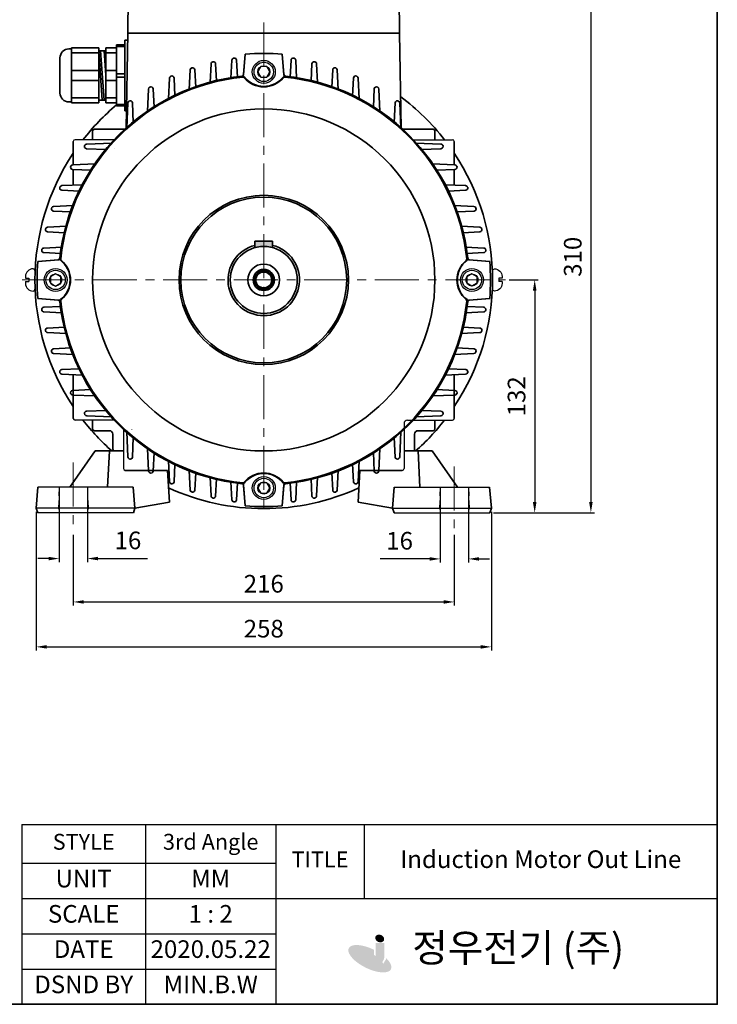
# Model space of a CAD drawing. Units: inches. Extents: x 41 to 635, y -4372 to -3952.
# Drawn here: x 437 to 635, y -4372 to -4093 of the extents above; entities that cross this region are included whole.
import ezdxf

# ---------------------------------------------------------------- set-up
doc = ezdxf.new("R2010")
doc.units = ezdxf.units.IN
doc.header["$MEASUREMENT"] = 0
doc.linetypes.add('CENTER', pattern=[2, 1.25, -0.25, 0.25, -0.25])
doc.linetypes.add('HIDDEN', pattern=[0.375, 0.25, -0.125])
doc.layers.get('0').update_dxf_attribs({"color": 4})
for name, color, linetype, lineweight in [('cadoutline', 7, 'Continuous', 35), ('CENTER', 1, 'CENTER', 9), ('flood control', 4, 'Continuous', 9), ('flood control @ 1', 4, 'Continuous', 9), ('hidden', 3, 'HIDDEN', 25), ('OBJECT', 5, 'Continuous', 9), ('outline', 7, 'Continuous', 35)]:
    doc.layers.add(name, color=color, linetype=linetype, lineweight=lineweight)
doc.layers.add('둥근머리볼트', color=3, linetype='Continuous')
doc.layers.add('렌치볼트', color=3, linetype='Continuous')
doc.styles.add('정우5', font='txt', dxfattribs={"height": 5})
doc.styles.add('한컴바탕3.15', font='txt', dxfattribs={"height": 5})
doc.dimstyles.new('정우 5규격', dxfattribs={"dimtxt": 5, "dimasz": 3, "dimexe": 1, "dimexo": 1, "dimgap": 2, "dimtad": 1, "dimdec": 4, "dimdsep": 46, "dimtxsty": '정우5', "dimcen": 1, "dimclrd": 256, "dimclre": 256, "dimclrt": 256, "dimadec": 0, "dimazin": 2, "dimtfac": 1, "dimtdec": 4, "dimtofl": 0, "dimtmove": 0, "dimatfit": 0, "dimfxl": 0, "dimtzin": 0, "dimarcsym": 0})

# ---------------------------------------------------------------- blocks, each defined once
blk = doc.blocks.new('*D7')
at = {"layer": 'Defpoints', "color": 0, "ltscale": 10, "transparency": 16777216}
for p in [(452.32, -4237.66), (560.32, -4237.66), (560.32, -4257.71)]:
    blk.add_point(p, dxfattribs=at)
at = {"layer": 'flood control', "lineweight": -2, "ltscale": 10, "transparency": 16777216}
for p, q in [((452.32, -4238.66), (452.32, -4258.71)), ((560.32, -4238.66), (560.32, -4258.71)), ((455.32, -4257.71), (557.32, -4257.71))]:
    blk.add_line(p, q, dxfattribs=at)
at = {"layer": 'flood control', "ltscale": 10, "transparency": 16777216}
for points in [[(455.32, -4257.21), (455.32, -4258.21), (452.32, -4257.71)], [(557.32, -4257.21), (557.32, -4258.21), (560.32, -4257.71)]]:
    blk.add_solid(points, dxfattribs=at)
at = {"layer": 'flood control', "ltscale": 10, "transparency": 16777216, "insert": (506.32, -4253.2), "char_height": 5, "attachment_point": 5, "style": '한컴바탕3.15'}
blk.add_mtext('216', dxfattribs=at)
blk = doc.blocks.new('*D8')
at = {"layer": 'Defpoints', "color": 0, "ltscale": 10, "transparency": 16777216}
for p in [(441.82, -4231.15), (570.82, -4231.15), (570.82, -4270.45)]:
    blk.add_point(p, dxfattribs=at)
at = {"layer": 'flood control', "lineweight": -2, "ltscale": 10, "transparency": 16777216}
for p, q in [((441.82, -4232.15), (441.82, -4271.45)), ((570.82, -4232.15), (570.82, -4271.45)), ((444.82, -4270.45), (567.82, -4270.45))]:
    blk.add_line(p, q, dxfattribs=at)
at = {"layer": 'flood control', "ltscale": 10, "transparency": 16777216}
for points in [[(444.82, -4269.95), (444.82, -4270.95), (441.82, -4270.45)], [(567.82, -4269.95), (567.82, -4270.95), (570.82, -4270.45)]]:
    blk.add_solid(points, dxfattribs=at)
at = {"layer": 'flood control', "ltscale": 10, "transparency": 16777216, "insert": (506.32, -4265.94), "char_height": 5, "attachment_point": 5, "style": '한컴바탕3.15'}
blk.add_mtext('258', dxfattribs=at)
blk = doc.blocks.new('*D11')
at = {"layer": 'Defpoints', "color": 0, "ltscale": 10, "transparency": 16777216}
for p in [(448.32, -4225.15), (456.32, -4225.15), (456.32, -4245.41)]:
    blk.add_point(p, dxfattribs=at)
at = {"layer": 'flood control', "lineweight": -2, "ltscale": 10, "transparency": 16777216}
for p, q in [((448.32, -4226.15), (448.32, -4246.41)), ((456.32, -4226.15), (456.32, -4246.41)), ((445.32, -4245.41), (442.32, -4245.41)), ((459.32, -4245.41), (473.33, -4245.41))]:
    blk.add_line(p, q, dxfattribs=at)
at = {"layer": 'flood control', "ltscale": 10, "transparency": 16777216}
for points in [[(445.32, -4244.91), (445.32, -4245.91), (448.32, -4245.41)], [(459.32, -4244.91), (459.32, -4245.91), (456.32, -4245.41)]]:
    blk.add_solid(points, dxfattribs=at)
at = {"layer": 'flood control', "ltscale": 10, "transparency": 16777216, "insert": (467.83, -4240.91), "char_height": 5, "attachment_point": 5, "style": '한컴바탕3.15'}
blk.add_mtext('16', dxfattribs=at)
blk = doc.blocks.new('*D12')
at = {"layer": 'Defpoints', "color": 0, "ltscale": 10, "transparency": 16777216}
for p in [(556.32, -4225.15), (564.32, -4225.15), (556.32, -4245.51)]:
    blk.add_point(p, dxfattribs=at)
at = {"layer": 'flood control', "lineweight": -2, "ltscale": 10, "transparency": 16777216}
for p, q in [((556.32, -4226.15), (556.32, -4246.51)), ((564.32, -4226.15), (564.32, -4246.51)), ((553.32, -4245.51), (539.31, -4245.51)), ((567.32, -4245.51), (570.32, -4245.51))]:
    blk.add_line(p, q, dxfattribs=at)
at = {"layer": 'flood control', "ltscale": 10, "transparency": 16777216}
for points in [[(553.32, -4245.01), (553.32, -4246.01), (556.32, -4245.51)], [(567.32, -4245.01), (567.32, -4246.01), (564.32, -4245.51)]]:
    blk.add_solid(points, dxfattribs=at)
at = {"layer": 'flood control', "ltscale": 10, "transparency": 16777216, "insert": (544.82, -4241.01), "char_height": 5, "attachment_point": 5, "style": '한컴바탕3.15'}
blk.add_mtext('16', dxfattribs=at)
blk = doc.blocks.new('*D38')
at = {"layer": 'Defpoints', "color": 0, "ltscale": 10, "transparency": 16777216}
for p in [(372.08, -4166.4), (391.08, -4166.4), (391.08, -4193.31)]:
    blk.add_point(p, dxfattribs=at)
at = {"layer": 'flood control', "lineweight": -2, "ltscale": 10, "transparency": 16777216}
for p, q in [((372.08, -4167.4), (372.08, -4194.31)), ((391.08, -4167.4), (391.08, -4194.31)), ((369.08, -4193.31), (366.08, -4193.31)), ((394.08, -4193.31), (434.34, -4193.31))]:
    blk.add_line(p, q, dxfattribs=at)
at = {"layer": 'flood control', "ltscale": 10, "transparency": 16777216}
for points in [[(369.08, -4192.81), (369.08, -4193.81), (372.08, -4193.31)], [(394.08, -4192.81), (394.08, -4193.81), (391.08, -4193.31)]]:
    blk.add_solid(points, dxfattribs=at)
at = {"layer": 'flood control', "ltscale": 10, "transparency": 16777216, "insert": (415.71, -4186.34), "char_height": 5, "attachment_point": 5, "style": '한컴바탕3.15'}
blk.add_mtext('{\\fISOCPEUR|b0|i0|c0|p34;%%C}38 {\\H0.85x;\\S+0.018^ +0.002;} ', dxfattribs=at)
blk = doc.blocks.new('*D18')
at = {"layer": 'Defpoints', "color": 0, "ltscale": 10, "transparency": 16777216}
for p in [(528.32, -4077.4), (570.4, -4232.4), (599.04, -4232.4)]:
    blk.add_point(p, dxfattribs=at)
at = {"layer": 'flood control', "lineweight": -2, "ltscale": 10, "transparency": 16777216}
for p, q in [((529.32, -4077.4), (600.04, -4077.4)), ((599.04, -4080.4), (599.04, -4229.4)), ((571.4, -4232.4), (600.04, -4232.4))]:
    blk.add_line(p, q, dxfattribs=at)
at = {"layer": 'flood control', "ltscale": 10, "transparency": 16777216}
for points in [[(598.54, -4080.4), (599.54, -4080.4), (599.04, -4077.4)], [(598.54, -4229.4), (599.54, -4229.4), (599.04, -4232.4)]]:
    blk.add_solid(points, dxfattribs=at)
at = {"layer": 'flood control', "ltscale": 10, "transparency": 16777216, "insert": (594.54, -4159.84), "char_height": 5, "attachment_point": 5, "rotation": 90, "style": '한컴바탕3.15'}
blk.add_mtext('310', dxfattribs=at)
blk = doc.blocks.new('*D21')
at = {"layer": 'Defpoints', "color": 0, "ltscale": 10, "transparency": 16777216}
for p in [(574.83, -4166.4), (570.4, -4232.4), (583.11, -4232.4)]:
    blk.add_point(p, dxfattribs=at)
at = {"layer": 'flood control', "lineweight": -2, "ltscale": 10, "transparency": 16777216}
for p, q in [((575.83, -4166.4), (584.11, -4166.4)), ((583.11, -4169.4), (583.11, -4229.4)), ((571.4, -4232.4), (584.11, -4232.4))]:
    blk.add_line(p, q, dxfattribs=at)
at = {"layer": 'flood control', "ltscale": 10, "transparency": 16777216}
for points in [[(582.61, -4169.4), (583.61, -4169.4), (583.11, -4166.4)], [(582.61, -4229.4), (583.61, -4229.4), (583.11, -4232.4)]]:
    blk.add_solid(points, dxfattribs=at)
at = {"layer": 'flood control', "ltscale": 10, "transparency": 16777216, "insert": (578.61, -4199.4), "char_height": 5, "attachment_point": 5, "rotation": 90, "style": '한컴바탕3.15'}
blk.add_mtext('132', dxfattribs=at)
blk = doc.blocks.new('A$C224F3ED0')
at = {"layer": '렌치볼트', "ltscale": 10}
blk.add_lwpolyline([(4.96, 3.25), (4.11, 4.74), (2.39, 4.74), (1.53, 3.25), (2.39, 1.76), (4.11, 1.76)], close=True, dxfattribs=at)
for radius in [3.25, 2.75, 1.72]:
    blk.add_circle((3.25, 3.25), radius, dxfattribs=at)
blk = doc.blocks.new('*U23')
at = {"layer": 'outline', "ltscale": 10}
blk.add_blockref('A$C224F3ED0', (-3.25, -3.25), dxfattribs=at)
blk = doc.blocks.new('*U24')
at = {"layer": 'outline', "color": 0, "linetype": 'ByBlock', "lineweight": -2, "transparency": 16777216}
blk.add_blockref('*U23', (1204.26, -3617.16), dxfattribs=at)
for p, rotation in [((1145.26, -3676.16), 90.00000000000001), ((1263.26, -3676.16), 270), ((1204.26, -3735.16), 180)]:
    blk.add_blockref('*U23', p, dxfattribs=dict(at, rotation=rotation))
blk = doc.blocks.new('A$C01CE7CAB')
at = {"layer": '둥근머리볼트', "ltscale": 10}
for p, q in [((1.75, 5.05), (1.75, 5.05)), ((2.15, 4.65), (2.15, 0.4)), ((0, 3.3), (0, 2.9)), ((0, 2.9), (0.75, 2.9)), ((0.75, 2.9), (0.75, 2.15)), ((0, 2.15), (0, 1.75)), ((0, 2.15), (0.75, 2.15)), ((1.75, 0), (1.75, 0))]:
    blk.add_line(p, q, dxfattribs=at)
for centre, radius, start, end in [((1.75, 3.3), 1.75, 90, 180), ((1.75, 4.65), 0.4, 0, 90), ((1.75, 1.75), 1.75, 180, 270), ((1.75, 0.4), 0.4, 270, 0)]:
    blk.add_arc(centre, radius, start, end, dxfattribs=at)
blk = doc.blocks.new('*T36')
at = {"layer": 'OBJECT', "color": 0, "linetype": 'ByBlock', "lineweight": -2, "ltscale": 10, "transparency": 16777216}
for p, q in [((0, 0), (197.09, 0)), ((0, 0), (0, -51)), ((35, 0), (35, -51)), ((72, 0), (72, -51)), ((97, 0), (97, -21)), ((197.09, 0), (197.09, -51)), ((0, -11), (72, -11)), ((0, -21), (197.09, -21)), ((0, -31), (72, -31)), ((0, -41), (72, -41)), ((0, -51), (197.09, -51))]:
    blk.add_line(p, q, dxfattribs=at)
at = {"layer": 'OBJECT', "color": 4, "ltscale": 10, "transparency": 16777216, "attachment_point": 5, "style": '정우5'}
for s, insert, char_height, width in [('STYLE ', (17.5, -5.5), 4.5, 34.88), ('3rd Angle', (53.5, -5.5), 4.5, 36.88), ('TITLE', (84.5, -10.5), 4.5, 24.88), ('Induction Motor Out Line', (147.04, -10.5), 5, 99.9657), ('UNIT', (17.5, -16), 5, 34.88), ('MM', (53.5, -16), 5, 36.88), ('SCALE', (17.5, -26), 5, 34.88), ('1 : 2', (53.5, -26), 5, 36.88), ('     정우전기 (주)', (134.54, -36), 8, 124.9657), ('DATE', (17.5, -36), 5, 34.88), ('2020.05.22', (53.5, -36), 5, 36.88), ('DSND BY', (17.5, -46), 5, 34.88), ('MIN.B.W', (53.5, -46), 5, 36.88)]:
    blk.add_mtext(s, dxfattribs=dict(at, insert=insert, char_height=char_height, width=width))

msp = doc.modelspace()

# ---------------------------------------------------------------- hatches: boundary and pattern name
h = msp.add_hatch(color=7)
h.dxf.hatch_style = 1
edge = h.paths.add_edge_path()
edge.add_ellipse((539.178234, -4353.142117), major_axis=(-1.190359, 0.556324), ratio=0.8070873869, start_angle=0, end_angle=360)
h = msp.add_hatch(color=7)
h.dxf.hatch_style = 1
edge = h.paths.add_edge_path()
edge.add_ellipse((536.387092, -4358.883064), major_axis=(-5.982065, 2.984063), ratio=0.4178766289, start_angle=270.94184739, end_angle=591.20649114)
edge.add_line((541.106848, -4358.804286), (540.147616, -4360.351281))
edge.add_ellipse((536.257271, -4359.24422), major_axis=(-3.844138, 1.820761), ratio=0.4508559893, start_angle=263.07668246, end_angle=560.28269686, ccw=False)
edge.add_line((537.535563, -4357.74318), (537.535563, -4356.334586))
h = msp.add_hatch(color=7)
h.dxf.hatch_style = 1
h.paths.add_polyline_path([(540.532033, -4354.406753), (538.044823, -4354.406753), (538.044823, -4358.33774, -0.4142135624), (537.221966, -4359.160597), (537.174815, -4359.160597, -0.4142135624), (536.351958, -4358.33774), (536.351958, -4357.803917), (533.981946, -4358.129316, 0.427562714), (536.660008, -4360.927747), (537.652033, -4360.927747, 0.4142135624), (540.532033, -4358.047747)])
at = {"layer": 'outline', "ltscale": 10}
h = msp.add_hatch(color=256, dxfattribs=at)
h.dxf.hatch_style = 1
h.set_gradient(color1=(0, 0, 255), color2=(255, 255, 0), tint=1)
edge = h.paths.add_edge_path()
edge.add_line((508.821376, -4155.404082), (506.321376, -4155.404082))
edge.add_line((506.321376, -4155.404082), (506.321376, -4156.904082))
edge.add_arc((506.321376, -4166.404082), 9.5, 74.74247671, 90, ccw=False)
edge.add_line((508.821376, -4157.23893), (508.821376, -4155.404082))
edge = h.paths.add_edge_path()
edge.add_line((506.321376, -4155.404082), (503.821376, -4155.404082))
edge.add_line((503.821376, -4155.404082), (503.821376, -4157.23893))
edge.add_arc((506.321376, -4166.404082), 9.5, 90, 105.25752329, ccw=False)
edge.add_line((506.321376, -4156.904082), (506.321376, -4155.404082))

# ---------------------------------------------------------------- linework, layer by layer
at = {"layer": 'cadoutline', "ltscale": 10}
msp.add_line((40.864597, -4371.80934), (634.864597, -4371.80934), dxfattribs=at)
at = {"layer": 'CENTER', "lineweight": 9, "ltscale": 10}
for p, q in [((506.321376, -4093.396868), (506.321376, -4232.654082)), ((437.811226, -4166.404082), (574.831526, -4166.404082)), ((452.321376, -4218.146874), (452.321376, -4237.664231)), ((560.321376, -4219.298308), (560.321376, -4237.664231))]:
    msp.add_line(p, q, dxfattribs=at)
at = {"layer": 'hidden', "ltscale": 10}
for p, q in [((448.321376, -4225.154082), (448.079709, -4232.404082)), ((456.321376, -4225.154082), (456.563043, -4232.404082)), ((556.321376, -4225.154082), (556.079709, -4232.404082)), ((564.321376, -4225.154082), (564.563043, -4232.404082))]:
    msp.add_line(p, q, dxfattribs=at)
at = {"layer": 'outline', "color": 7, "ltscale": 10}
msp.add_line((634.864597, -4371.80934), (634.864597, -3955.80934), dxfattribs=at)
at = {"layer": 'outline', "ltscale": 10}
for p, q in [((467.821376, -4096.404082), (467.963226, -4080.149718)), ((544.821376, -4096.404082), (544.679526, -4080.149718)), ((466.911915, -4098.404082), (467.786466, -4098.404082)), ((466.911915, -4098.404082), (466.911915, -4118.404082)), ((467.349313, -4123.448543), (467.821376, -4096.404082)), ((467.821376, -4096.404082), (544.821376, -4096.404082)), ((545.293439, -4123.448543), (544.821376, -4096.404082)), ((451.061915, -4100.904082), (451.811915, -4100.904082)), ((451.811915, -4100.609853), (451.811915, -4116.19831)), ((451.811915, -4100.609853), (459.561915, -4100.609853)), ((459.561915, -4100.609853), (459.561915, -4116.19831)), ((459.561915, -4101.404082), (461.561915, -4101.404082)), ((459.561915, -4101.404082), (460.561915, -4115.404082)), ((460.063189, -4101.404082), (461.063189, -4115.404082)), ((461.065737, -4101.404082), (461.561915, -4108.350578)), ((461.561915, -4100.609853), (461.561915, -4116.19831)), ((461.561915, -4100.609853), (464.561915, -4100.609853)), ((464.561915, -4099.743827), (464.561915, -4117.064336)), ((464.561915, -4099.743827), (466.911915, -4099.743827)), ((464.561915, -4100.194924), (466.911915, -4100.194924)), ((448.561915, -4103.404082), (448.561915, -4113.404082)), ((451.811915, -4102.038795), (459.561915, -4102.038795)), ((461.561915, -4102.038795), (464.561915, -4102.038795)), ((497.270214, -4104.064715), (497.01208, -4109.156051)), ((498.581176, -4104.055693), (498.830834, -4108.889807)), ((501.071376, -4102.368935), (500.604216, -4108.27465)), ((501.071376, -4102.368935), (500.614245, -4108.147871)), ((511.571376, -4102.368935), (512.038536, -4108.27465)), ((511.571376, -4102.368935), (512.028507, -4108.147871)), ((514.061576, -4104.055693), (513.811918, -4108.889807)), ((515.372538, -4104.064715), (515.630672, -4109.156051)), ((451.811915, -4106.97514), (459.561915, -4106.97514)), ((461.561915, -4106.97514), (464.561915, -4106.97514)), ((485.476229, -4106.839676), (485.212695, -4112.381645)), ((486.78721, -4106.817122), (487.030501, -4111.706164)), ((491.373229, -4105.15159), (491.11232, -4110.433691)), ((492.684205, -4105.135999), (492.930722, -4109.97102)), ((519.958547, -4105.135999), (519.71203, -4109.97102)), ((521.269523, -4105.15159), (521.530432, -4110.433691)), ((525.855542, -4106.817122), (525.612251, -4111.706164)), ((527.166523, -4106.839676), (527.430057, -4112.381645)), ((451.811915, -4109.833023), (459.561915, -4109.833023)), ((461.561915, -4109.833023), (464.561915, -4109.833023)), ((464.561915, -4107.952985), (466.911915, -4107.952985)), ((464.561915, -4108.855178), (466.911915, -4108.855178)), ((479.579213, -4109.182148), (479.313266, -4115.076097)), ((480.890162, -4109.152001), (481.130134, -4114.160409)), ((531.75259, -4109.152001), (531.512618, -4114.160409)), ((533.063539, -4109.182148), (533.329486, -4115.076097)), ((473.682181, -4112.263876), (473.414154, -4118.643065)), ((474.993009, -4112.225159), (475.229541, -4117.441873)), ((537.649743, -4112.225159), (537.413211, -4117.441873)), ((538.960571, -4112.263876), (539.228598, -4118.643065)), ((451.811915, -4114.769368), (459.561915, -4114.769368)), ((459.561915, -4115.404082), (461.561915, -4115.404082)), ((461.561915, -4114.769368), (464.561915, -4114.769368)), ((451.061915, -4115.904082), (451.811915, -4115.904082)), ((451.811915, -4116.19831), (459.561915, -4116.19831)), ((461.561915, -4116.19831), (464.561915, -4116.19831)), ((464.561915, -4116.613239), (466.911915, -4116.613239)), ((464.561915, -4117.064336), (466.911915, -4117.064336)), ((467.785134, -4116.220863), (467.515629, -4123.298235)), ((469.095649, -4116.172055), (469.328556, -4121.732712)), ((543.547103, -4116.172055), (543.314196, -4121.732712)), ((544.857619, -4116.220863), (545.127123, -4123.298235)), ((466.911915, -4118.404082), (467.437365, -4118.404082)), ((458.321376, -4123.654082), (467.123959, -4123.654082)), ((554.321376, -4123.654082), (545.518793, -4123.654082)), ((457.821376, -4124.154082), (457.821376, -4126.654082)), ((554.821376, -4124.154082), (554.821376, -4126.654082)), ((452.321376, -4133.758995), (452.321376, -4127.154082)), ((456.08935, -4129.178354), (461.650006, -4129.411262)), ((456.138158, -4127.867839), (463.215529, -4127.598335)), ((556.504594, -4127.867839), (549.427223, -4127.598335)), ((556.553402, -4129.178354), (550.992746, -4129.411262)), ((560.321376, -4133.758995), (560.321376, -4127.154082)), ((452.18117, -4133.764886), (458.560359, -4133.496859)), ((560.461582, -4133.764886), (554.082393, -4133.496859)), ((452.142453, -4135.075715), (457.359168, -4135.312247)), ((452.321376, -4139.561661), (452.321376, -4135.083827)), ((560.500299, -4135.075715), (555.283584, -4135.312247)), ((560.321376, -4139.561661), (560.321376, -4135.083827)), ((449.099443, -4139.661919), (454.993391, -4139.395972)), ((563.543309, -4139.661919), (557.649361, -4139.395972)), ((449.069295, -4140.972867), (454.077704, -4141.212839)), ((563.573457, -4140.972867), (558.565048, -4141.212839)), ((446.75697, -4145.558935), (452.29894, -4145.295401)), ((565.885782, -4145.558935), (560.343812, -4145.295401)), ((446.734417, -4146.869915), (451.623459, -4147.113207)), ((565.908335, -4146.869915), (561.019293, -4147.113207)), ((445.068885, -4151.455935), (450.350985, -4151.195026)), ((567.573867, -4151.455935), (562.291767, -4151.195026)), ((445.053294, -4152.76691), (449.888315, -4153.013427)), ((567.589458, -4152.76691), (562.754437, -4153.013427)), ((443.982009, -4157.352919), (449.073345, -4157.094786)), ((508.821376, -4155.404082), (503.821376, -4155.404082)), ((503.821376, -4155.404082), (503.821376, -4157.23893)), ((508.821376, -4155.404082), (508.821376, -4157.23893)), ((568.660743, -4157.352919), (563.569407, -4157.094786)), ((443.972987, -4158.663881), (448.807101, -4158.91354)), ((568.669765, -4158.663881), (563.835651, -4158.91354)), ((442.286229, -4161.154082), (448.191944, -4160.686922)), ((442.286229, -4161.154082), (448.065166, -4160.69695)), ((570.356523, -4161.154082), (564.450808, -4160.686922)), ((570.356523, -4161.154082), (564.577586, -4160.69695)), ((442.286229, -4171.654082), (448.191944, -4172.121241)), ((442.286229, -4171.654082), (448.065166, -4172.111213)), ((443.972987, -4174.144282), (448.807101, -4173.894623)), ((568.669765, -4174.144282), (563.835651, -4173.894623)), ((570.356523, -4171.654082), (564.450808, -4172.121241)), ((570.356523, -4171.654082), (564.577586, -4172.111213)), ((443.982009, -4175.455244), (449.073345, -4175.713377)), ((568.660743, -4175.455244), (563.569407, -4175.713377)), ((445.053294, -4180.041253), (449.888315, -4179.794736)), ((445.068885, -4181.352228), (450.350985, -4181.613137)), ((567.573867, -4181.352228), (562.291767, -4181.613137)), ((567.589458, -4180.041253), (562.754437, -4179.794736)), ((446.734417, -4185.938248), (451.623459, -4185.694956)), ((446.75697, -4187.249228), (452.29894, -4187.512762)), ((565.885782, -4187.249228), (560.343812, -4187.512762)), ((565.908335, -4185.938248), (561.019293, -4185.694956)), ((449.069295, -4191.835296), (454.077704, -4191.595324)), ((449.099443, -4193.146244), (454.993391, -4193.412191)), ((452.321376, -4193.246502), (452.321376, -4205.654082)), ((563.543309, -4193.146244), (557.649361, -4193.412191)), ((563.573457, -4191.835296), (558.565048, -4191.595324)), ((560.321376, -4193.291624), (560.321376, -4205.654082)), ((452.142453, -4197.732448), (457.359168, -4197.495916)), ((452.18117, -4199.043277), (458.560359, -4199.311304)), ((560.461582, -4199.043277), (554.082393, -4199.311304)), ((560.500299, -4197.732448), (555.283584, -4197.495916)), ((456.08935, -4203.629809), (461.650006, -4203.396901)), ((556.553402, -4203.629809), (550.992746, -4203.396901)), ((456.138158, -4204.940324), (463.215529, -4205.209828)), ((457.821376, -4208.654082), (457.821376, -4206.154082)), ((556.504594, -4204.940324), (549.427223, -4205.209828)), ((554.821376, -4208.654082), (554.821376, -4206.154082)), ((458.321376, -4209.154082), (462.571376, -4209.154082)), ((463.571376, -4214.404082), (463.571376, -4210.154082)), ((467.785134, -4216.5873), (467.515629, -4209.509928)), ((544.857619, -4216.5873), (545.127123, -4209.509928)), ((549.071376, -4214.404082), (549.071376, -4210.154082)), ((554.321376, -4209.154082), (550.071376, -4209.154082)), ((469.095649, -4216.636108), (469.328556, -4211.075451)), ((543.547103, -4216.636108), (543.314196, -4211.075451)), ((458.571376, -4214.904082), (451.394249, -4225.154082)), ((458.571376, -4214.904082), (464.071376, -4214.904082)), ((462.571376, -4214.904082), (462.071376, -4225.154082)), ((466.571376, -4214.904082), (464.071376, -4214.904082)), ((473.682181, -4220.544287), (473.414154, -4214.165098)), ((474.993009, -4220.583004), (475.229541, -4215.36629)), ((537.649743, -4220.583004), (537.413211, -4215.36629)), ((538.960571, -4220.544287), (539.228598, -4214.165098)), ((546.071376, -4214.904082), (548.571376, -4214.904082)), ((554.071376, -4214.904082), (546.071376, -4214.904082)), ((550.071376, -4214.904082), (550.571376, -4225.154082)), ((554.071376, -4214.904082), (561.248503, -4225.154082)), ((479.579213, -4223.626015), (479.313266, -4217.732066)), ((480.890162, -4223.656162), (481.130134, -4218.647754)), ((531.75259, -4223.656162), (531.512618, -4218.647754)), ((533.063539, -4223.626015), (533.329486, -4217.732066)), ((479.071376, -4220.404082), (467.071376, -4220.404082)), ((479.071376, -4220.404082), (479.571376, -4229.404082)), ((485.476229, -4225.968487), (485.212695, -4220.426518)), ((486.78721, -4225.991041), (487.030501, -4221.101999)), ((525.855542, -4225.991041), (525.612251, -4221.101999)), ((527.166523, -4225.968487), (527.430057, -4220.426518)), ((533.571376, -4220.404082), (533.071376, -4229.404082)), ((533.571376, -4220.404082), (545.571376, -4220.404082)), ((491.373229, -4227.656573), (491.11232, -4222.374472)), ((492.684205, -4227.672164), (492.930722, -4222.837143)), ((497.270214, -4228.743448), (497.01208, -4223.652112)), ((498.581176, -4228.75247), (498.830834, -4223.918356)), ((514.061576, -4228.75247), (513.811918, -4223.918356)), ((515.372538, -4228.743448), (515.630672, -4223.652112)), ((519.958547, -4227.672164), (519.71203, -4222.837143)), ((521.269523, -4227.656573), (521.530432, -4222.374472)), ((442.321376, -4225.154082), (441.821376, -4231.154082)), ((469.321376, -4225.154082), (469.821376, -4231.154082)), ((501.071376, -4230.439228), (500.604216, -4224.533513)), ((501.071376, -4230.439228), (500.614245, -4224.660292)), ((511.571376, -4230.439228), (512.038536, -4224.533513)), ((511.571376, -4230.439228), (512.028507, -4224.660292)), ((543.321376, -4225.154082), (542.821376, -4231.154082)), ((570.321376, -4225.154082), (570.821376, -4231.154082)), ((479.571376, -4229.404082), (469.821376, -4231.154082)), ((533.071376, -4229.404082), (542.821376, -4231.154082)), ((441.821376, -4231.154082), (442.238043, -4232.404082)), ((469.821376, -4231.154082), (469.404709, -4232.404082)), ((542.821376, -4231.154082), (543.238043, -4232.404082)), ((570.821376, -4231.154082), (570.404709, -4232.404082))]:
    msp.add_line(p, q, dxfattribs=at)
at = {"layer": 'outline', "lineweight": 25, "ltscale": 10}
for p, q in [((467.821376, -4096.404082), (544.821376, -4096.404082)), ((469.321376, -4225.154082), (442.321376, -4225.154082)), ((543.321376, -4225.154082), (570.321376, -4225.154082)), ((469.821376, -4231.154082), (441.821376, -4231.154082)), ((469.404709, -4232.404082), (442.238043, -4232.404082)), ((542.821376, -4231.154082), (570.821376, -4231.154082)), ((543.238043, -4232.404082), (570.404709, -4232.404082))]:
    msp.add_line(p, q, dxfattribs=at)
at = {"layer": 'outline', "lineweight": 30, "ltscale": 10}
for p, q in [((464.084692, -4126.654082), (452.821376, -4126.654082)), ((548.55806, -4126.654082), (559.821376, -4126.654082)), ((464.084692, -4206.154082), (452.821376, -4206.154082)), ((546.071376, -4207.154082), (546.071376, -4219.904082)), ((547.071376, -4206.154082), (559.821376, -4206.154082)), ((466.571376, -4208.640766), (466.571376, -4219.904082))]:
    msp.add_line(p, q, dxfattribs=at)
at = {"layer": 'outline', "color": 7, "ltscale": 10}
msp.add_lwpolyline([(40.864597, -3971.80934), (634.864597, -3971.80934), (634.864597, -4371.80934), (40.864597, -4371.80934)], close=True, dxfattribs=at)
at = {"layer": 'outline', "ltscale": 10}
for radius in [48.5, 24, 23.5, 9.5, 4.5, 3, 2.6, 2.25]:
    msp.add_circle((506.321376, -4166.404082), radius, dxfattribs=at)
for centre, radius, start, end in [((451.061915, -4103.404082), 2.5, 90, 180), ((497.894412, -4104.096362), 0.625, 97.70237498, 177.09755723), ((497.957008, -4104.087928), 0.625, 2.9564205, 97.64481824), ((506.321376, -4166.404082), 64.25, 85.31301808, 94.68698192), ((506.321376, -4166.404082), 64.25, 85.31301808, 94.68698192), ((514.685744, -4104.087928), 0.625, 82.35518176, 177.0435795), ((514.74834, -4104.096362), 0.625, 2.90244277, 82.29762502), ((486.100524, -4106.869362), 0.625, 108.75995627, 177.27749912), ((486.162982, -4106.848185), 0.625, 2.84883985, 108.69985777), ((491.997468, -4105.182425), 0.625, 103.16850304, 177.17218061), ((492.060016, -4105.167824), 0.625, 2.91873836, 103.10997319), ((520.582736, -4105.167824), 0.625, 76.89002681, 177.08126164), ((520.645284, -4105.182425), 0.625, 2.82781939, 76.83149696), ((526.47977, -4106.848185), 0.625, 71.30014223, 177.15116015), ((526.542228, -4106.869362), 0.625, 2.72250088, 71.24004373), ((506.321376, -4166.404082), 58.125, 95.95867114, 173.92374313), ((506.321376, -4166.404082), 58, 96.09916732, 173.90083268), ((506.321376, -4166.404082), 57.845719, 95.92475157, 174.07524843), ((480.203578, -4109.210321), 0.625, 114.54403104, 177.41644843), ((480.265878, -4109.181912), 0.625, 2.74316319, 114.48163566), ((500.105773, -4108.235221), 0.5, 276.09916732, 355.47714924), ((500.115802, -4108.108443), 0.5, 276.07625687, 355.47714924), ((500.339264, -4109.090427), 0.5, 37.67574687, 95.95867114), ((500.402023, -4109.364685), 0.5, 39.58161369, 95.92475157), ((506.321376, -4104.470969), 7.058113, 217.67574687, 322.32425313), ((506.321376, -4104.470969), 7.180313, 219.58161369, 320.41838631), ((512.240729, -4109.364685), 0.5, 84.07524843, 140.41838631), ((512.303489, -4109.090427), 0.5, 84.04132886, 142.32425313), ((512.52695, -4108.108443), 0.5, 184.52285076, 263.92374313), ((512.536979, -4108.235221), 0.5, 184.52285076, 263.90083268), ((506.321376, -4166.404082), 57.845719, 5.92475157, 84.07524843), ((506.321376, -4166.404082), 58.125, 6.07625687, 84.04132886), ((506.321376, -4166.404082), 58, 6.09916732, 83.90083268), ((532.376874, -4109.181912), 0.625, 65.51836434, 177.25683681), ((532.439174, -4109.210321), 0.625, 2.58355157, 65.45596896), ((474.30663, -4112.290112), 0.625, 120.60928234, 177.59408585), ((474.368651, -4112.253468), 0.625, 2.59607973, 120.54363676), ((538.274101, -4112.253468), 0.625, 59.45636324, 177.40392027), ((538.336122, -4112.290112), 0.625, 2.40591415, 59.39071766), ((451.061915, -4113.404082), 2.5, 180, 270), ((506.321376, -4166.404082), 64.85, 37.80332945, 53.23489787), ((506.321376, -4166.404082), 64.85, 130.08619107, 142.19667055), ((468.409681, -4116.244646), 0.625, 127.08285588, 177.81924839), ((468.409681, -4116.244646), 0.625, 127.08285588, 177.81924839), ((506.321376, -4166.404082), 63.5, 127.01262115, 127.08285588), ((468.471196, -4116.19821), 0.625, 2.39842599, 127.01262115), ((544.171556, -4116.19821), 0.625, 52.98737885, 177.60157401), ((544.233071, -4116.244646), 0.625, 2.18075161, 52.91714412), ((458.321376, -4124.154082), 0.5, 90, 180), ((554.321376, -4124.154082), 0.5, 0, 90), ((456.115505, -4128.553902), 0.625, 142.98737885, 267.60157401), ((456.16194, -4128.492386), 0.625, 92.18075161, 142.91714412), ((556.480812, -4128.492386), 0.625, 37.08285588, 87.81924839), ((556.527247, -4128.553902), 0.625, 272.39842599, 37.01262115), ((506.321376, -4166.404082), 64.85, 146.37615122, 213.62384878), ((506.321376, -4166.404082), 64.85, 326.37615122, 33.62384878), ((452.170762, -4134.451356), 0.625, 149.45636324, 267.40392027), ((452.207407, -4134.389335), 0.625, 92.40591415, 149.39071766), ((560.435345, -4134.389335), 0.625, 30.60928234, 87.59408585), ((560.47199, -4134.451356), 0.625, 272.59607973, 30.54363676), ((449.099207, -4140.348583), 0.625, 155.51836434, 267.25683681), ((449.127615, -4140.286284), 0.625, 92.58355157, 155.45596896), ((563.515137, -4140.286284), 0.625, 24.54403104, 87.41644843), ((563.543545, -4140.348583), 0.625, 272.74316319, 24.48163566), ((446.76548, -4146.245688), 0.625, 161.30014223, 267.15116015), ((446.786657, -4146.183229), 0.625, 92.72250088, 161.24004373), ((565.856095, -4146.183229), 0.625, 18.75995627, 87.27749912), ((565.877272, -4146.245688), 0.625, 272.84883985, 18.69985777), ((445.099719, -4152.080173), 0.625, 92.82781939, 166.83149696), ((567.543033, -4152.080173), 0.625, 13.16850304, 87.17218061), ((445.085119, -4152.142721), 0.625, 166.89002681, 267.08126164), ((567.557633, -4152.142721), 0.625, 272.91873836, 13.10997319), ((444.013657, -4157.977117), 0.625, 92.90244277, 172.29762502), ((506.321376, -4166.404082), 10.125, 104.29494862, 75.70505138), ((568.629095, -4157.977117), 0.625, 7.70237498, 87.09755723), ((444.005223, -4158.039713), 0.625, 172.35518176, 267.0435795), ((568.637529, -4158.039713), 0.625, 272.9564205, 7.64481824), ((506.321376, -4166.404082), 64.25, 175.31301808, 184.68698192), ((506.321376, -4166.404082), 64.25, 175.31301808, 184.68698192), ((448.025737, -4160.198507), 0.5, 274.52285076, 353.92374313), ((448.152516, -4160.188479), 0.5, 274.52285076, 353.90083268), ((449.007722, -4160.421969), 0.5, 174.04132886, 232.32425313), ((444.388263, -4166.404082), 7.058113, 307.67574687, 52.32425313), ((449.28198, -4160.484728), 0.5, 174.07524843, 230.41838631), ((444.388263, -4166.404082), 7.180313, 309.58161369, 50.41838631), ((568.254489, -4166.404082), 7.180313, 129.58161369, 230.41838631), ((568.254489, -4166.404082), 7.058113, 127.67574687, 232.32425313), ((563.360772, -4160.484728), 0.5, 309.58161369, 5.92475157), ((563.63503, -4160.421969), 0.5, 307.67574687, 5.95867114), ((564.490236, -4160.188479), 0.5, 186.09916732, 265.47714924), ((564.617015, -4160.198507), 0.5, 186.07625687, 265.47714924), ((506.321376, -4166.404082), 64.25, 355.31301808, 4.68698192), ((506.321376, -4166.404082), 64.25, 355.31301808, 4.68698192), ((448.025737, -4172.609656), 0.5, 6.07625687, 85.47714924), ((448.152516, -4172.619684), 0.5, 6.09916732, 85.47714924), ((449.007722, -4172.386194), 0.5, 127.67574687, 185.95867114), ((506.321376, -4166.404082), 58.125, 186.07625687, 263.92374313), ((506.321376, -4166.404082), 58, 186.09916732, 263.90083268), ((449.28198, -4172.323435), 0.5, 129.58161369, 185.92475157), ((506.321376, -4166.404082), 57.845719, 185.92475157, 264.07524843), ((506.321376, -4166.404082), 57.845719, 275.92475157, 354.07524843), ((506.321376, -4166.404082), 58.125, 276.07625687, 353.92374313), ((506.321376, -4166.404082), 58, 276.09916732, 353.90083268), ((563.360772, -4172.323435), 0.5, 354.07524843, 50.41838631), ((563.63503, -4172.386194), 0.5, 354.04132886, 52.32425313), ((564.490236, -4172.619684), 0.5, 94.52285076, 173.90083268), ((564.617015, -4172.609656), 0.5, 94.52285076, 173.92374313), ((444.005223, -4174.76845), 0.625, 92.9564205, 187.64481824), ((444.013657, -4174.831046), 0.625, 187.70237498, 267.09755723), ((568.629095, -4174.831046), 0.625, 272.90244277, 352.29762502), ((568.637529, -4174.76845), 0.625, 352.35518176, 87.0435795), ((445.085119, -4180.665442), 0.625, 92.91873836, 193.10997319), ((445.099719, -4180.72799), 0.625, 193.16850304, 267.17218061), ((567.543033, -4180.72799), 0.625, 272.82781939, 346.83149696), ((567.557633, -4180.665442), 0.625, 346.89002681, 87.08126164), ((446.76548, -4186.562475), 0.625, 92.84883985, 198.69985777), ((446.786657, -4186.624934), 0.625, 198.75995627, 267.27749912), ((565.856095, -4186.624934), 0.625, 272.72250088, 341.24004373), ((565.877272, -4186.562475), 0.625, 341.30014223, 87.15116015), ((449.099207, -4192.45958), 0.625, 92.74316319, 204.48163566), ((449.127615, -4192.521879), 0.625, 204.54403104, 267.41644843), ((563.515137, -4192.521879), 0.625, 272.58355157, 335.45596896), ((563.543545, -4192.45958), 0.625, 335.51836434, 87.25683681), ((452.170762, -4198.356807), 0.625, 92.59607973, 210.54363676), ((452.207407, -4198.418828), 0.625, 210.60928234, 267.59408585), ((560.435345, -4198.418828), 0.625, 272.40591415, 329.39071766), ((560.47199, -4198.356807), 0.625, 329.45636324, 87.40392027), ((456.115505, -4204.254261), 0.625, 92.39842599, 217.01262115), ((456.16194, -4204.315777), 0.625, 217.08285588, 267.81924839), ((556.480812, -4204.315777), 0.625, 272.18075161, 322.91714412), ((556.527247, -4204.254261), 0.625, 322.98737885, 87.60157401), ((506.321376, -4166.404082), 64.85, 217.80332945, 228.40704519), ((506.321376, -4166.404082), 64.85, 311.59295481, 322.19667055), ((458.321376, -4208.654082), 0.5, 180, 270), ((462.571376, -4210.154082), 1, 0, 90), ((550.071376, -4210.154082), 1, 90, 180), ((554.321376, -4208.654082), 0.5, 270, 0), ((464.071376, -4214.404082), 0.5, 180, 270), ((548.571376, -4214.404082), 0.5, 270, 0), ((468.409681, -4216.563517), 0.625, 182.18075161, 232.91714412), ((468.471196, -4216.609953), 0.625, 232.98737885, 357.60157401), ((544.171556, -4216.609953), 0.625, 182.39842599, 307.01262115), ((544.233071, -4216.563517), 0.625, 307.08285588, 357.81924839), ((474.30663, -4220.518051), 0.625, 182.40591415, 239.39071766), ((474.368651, -4220.554695), 0.625, 239.45636324, 357.40392027), ((506.321376, -4228.337194), 7.058113, 37.67574687, 142.32425313), ((506.321376, -4228.337194), 7.180313, 39.58161369, 140.41838631), ((538.274101, -4220.554695), 0.625, 182.59607973, 300.54363676), ((538.336122, -4220.518051), 0.625, 300.60928234, 357.59408585), ((480.203578, -4223.597842), 0.625, 182.58355157, 245.45596896), ((480.265878, -4223.626251), 0.625, 245.51836434, 357.25683681), ((500.105773, -4224.572942), 0.5, 4.52285076, 83.90083268), ((500.115802, -4224.69972), 0.5, 4.52285076, 83.92374313), ((500.339264, -4223.717736), 0.5, 264.04132886, 322.32425313), ((500.402023, -4223.443478), 0.5, 264.07524843, 320.41838631), ((512.240729, -4223.443478), 0.5, 219.58161369, 275.92475157), ((512.303489, -4223.717736), 0.5, 217.67574687, 275.95867114), ((512.52695, -4224.69972), 0.5, 96.07625687, 175.47714924), ((512.536979, -4224.572942), 0.5, 96.09916732, 175.47714924), ((532.376874, -4223.626251), 0.625, 182.74316319, 294.48163566), ((532.439174, -4223.597842), 0.625, 294.54403104, 357.41644843), ((506.321376, -4166.404082), 64.85, 245.42151964, 294.57848036), ((486.100524, -4225.938801), 0.625, 182.72250088, 251.24004373), ((486.162982, -4225.959978), 0.625, 251.30014223, 357.15116015), ((526.47977, -4225.959978), 0.625, 182.84883985, 288.69985777), ((526.542228, -4225.938801), 0.625, 288.75995627, 357.27749912), ((491.997468, -4227.625738), 0.625, 182.82781939, 256.83149696), ((492.060016, -4227.640339), 0.625, 256.89002681, 357.08126164), ((497.894412, -4228.711801), 0.625, 182.90244277, 262.29762502), ((497.957008, -4228.720235), 0.625, 262.35518176, 357.0435795), ((514.685744, -4228.720235), 0.625, 182.9564205, 277.64481824), ((514.74834, -4228.711801), 0.625, 277.70237498, 357.09755723), ((520.582736, -4227.640339), 0.625, 182.91873836, 283.10997319), ((520.645284, -4227.625738), 0.625, 283.16850304, 357.17218061), ((506.321376, -4166.404082), 64.25, 265.31301808, 274.68698192), ((506.321376, -4166.404082), 64.25, 265.31301808, 274.68698192)]:
    msp.add_arc(centre, radius, start, end, dxfattribs=at)
at = {"layer": 'outline', "lineweight": 30, "ltscale": 10}
for centre, radius, start, end in [((506.321376, -4166.404082), 63.5, 97.64481824, 97.70237498), ((506.321376, -4166.404082), 63.5, 82.29762502, 82.35518176), ((506.321376, -4166.404082), 63.5, 108.69985777, 108.75995627), ((506.321376, -4166.404082), 63.5, 103.10997319, 103.16850304), ((506.321376, -4166.404082), 63.5, 76.83149696, 76.89002681), ((506.321376, -4166.404082), 63.5, 71.24004373, 71.30014223), ((506.321376, -4166.404082), 63.5, 114.48163566, 114.54403104), ((506.321376, -4166.404082), 63.5, 65.45596896, 65.51836434), ((506.321376, -4166.404082), 63.5, 120.54363676, 120.60928234), ((506.321376, -4166.404082), 63.5, 59.39071766, 59.45636324), ((506.321376, -4166.404082), 63.5, 127.01262115, 127.08285588), ((506.321376, -4166.404082), 63.5, 52.91714412, 52.98737885), ((452.821376, -4127.154082), 0.5, 90, 180), ((559.821376, -4127.154082), 0.5, 0, 90), ((506.321376, -4166.404082), 63.5, 142.91714412, 142.98737885), ((506.321376, -4166.404082), 63.5, 37.01262115, 37.08285588), ((506.321376, -4166.404082), 63.5, 149.39071766, 149.45636324), ((506.321376, -4166.404082), 63.5, 30.54363676, 30.60928234), ((506.321376, -4166.404082), 63.5, 155.45596896, 155.51836434), ((506.321376, -4166.404082), 63.5, 24.48163566, 24.54403104), ((506.321376, -4166.404082), 63.5, 161.24004373, 161.30014223), ((506.321376, -4166.404082), 63.5, 18.69985777, 18.75995627), ((506.321376, -4166.404082), 63.5, 166.83149696, 166.89002681), ((506.321376, -4166.404082), 63.5, 13.10997319, 13.16850304), ((506.321376, -4166.404082), 63.5, 172.29762502, 172.35518176), ((506.321376, -4166.404082), 63.5, 7.64481824, 7.70237498), ((506.321376, -4166.404082), 63.5, 187.64481824, 187.70237498), ((506.321376, -4166.404082), 63.5, 352.29762502, 352.35518176), ((506.321376, -4166.404082), 63.5, 193.10997319, 193.16850304), ((506.321376, -4166.404082), 63.5, 346.83149696, 346.89002681), ((506.321376, -4166.404082), 63.5, 198.69985777, 198.75995627), ((506.321376, -4166.404082), 63.5, 341.24004373, 341.30014223), ((506.321376, -4166.404082), 63.5, 204.48163566, 204.54403104), ((506.321376, -4166.404082), 63.5, 335.45596896, 335.51836434), ((506.321376, -4166.404082), 63.5, 210.54363676, 210.60928234), ((506.321376, -4166.404082), 63.5, 329.39071766, 329.45636324), ((506.321376, -4166.404082), 63.5, 217.01262115, 217.08285588), ((506.321376, -4166.404082), 63.5, 322.91714412, 322.98737885), ((452.821376, -4205.654082), 0.5, 180, 270), ((547.071376, -4207.154082), 1, 90, 180), ((559.821376, -4205.654082), 0.5, 270, 0), ((506.321376, -4166.404082), 63.5, 232.91714412, 232.98737885), ((506.321376, -4166.404082), 63.5, 307.01262115, 307.08285588), ((467.071376, -4219.904082), 0.5, 180, 270), ((506.321376, -4166.404082), 63.5, 239.39071766, 239.45636324), ((506.321376, -4166.404082), 63.5, 300.54363676, 300.60928234), ((545.571376, -4219.904082), 0.5, 270, 0), ((506.321376, -4166.404082), 63.5, 245.45596896, 245.51836434), ((506.321376, -4166.404082), 63.5, 294.48163566, 294.54403104), ((506.321376, -4166.404082), 63.5, 251.24004373, 251.30014223), ((506.321376, -4166.404082), 63.5, 288.69985777, 288.75995627), ((506.321376, -4166.404082), 63.5, 256.83149696, 256.89002681), ((506.321376, -4166.404082), 63.5, 262.29762502, 262.35518176), ((506.321376, -4166.404082), 63.5, 277.64481824, 277.70237498), ((506.321376, -4166.404082), 63.5, 283.10997319, 283.16850304)]:
    msp.add_arc(centre, radius, start, end, dxfattribs=at)
at = {"layer": 'outline', "lineweight": 0, "ltscale": 10}
for centre, start, end in [((463.843935, -4128.021409), 272.24322351, 276.82144521), ((467.938704, -4208.881522), 2.24322351, 6.82144521)]:
    msp.add_arc(centre, 1, start, end, dxfattribs=at)

# ---------------------------------------------------------------- block references
msp.add_blockref('*T36', (437.778883, -4320.80934))
at = {"layer": 'outline'}
msp.add_blockref('*U24', (-697.935536, -490.24161), dxfattribs=at)
at = {"layer": 'outline', "ltscale": 10, "yscale": 1.25, "zscale": 1.25}
for p, xscale in [((438.783879, -4169.560332), 1.25), ((573.858873, -4169.560332), -1.25)]:
    msp.add_blockref('A$C01CE7CAB', p, dxfattribs=dict(at, xscale=xscale))

# ---------------------------------------------------------------- dimensions: what is measured, and where the dimension line sits
at = {"layer": 'flood control @ 1', "ltscale": 10}
dim = msp.add_linear_dim(base=(599.040426, -4232.404082), p1=(528.321376, -4077.404082), p2=(570.404709, -4232.404082), angle=90, dimstyle='정우 5규격', override={"dimscale": 1, "dimlfac": 2, "dimtxsty": '한컴바탕3.15', "dimtm": 1e-09, "dimtfac": 0.86, "dimtix": 0, "dimtofl": 0, "dimtmove": 0, "dimatfit": 0}, dxfattribs=at)
dim.commit()
dim.dimension.update_dxf_attribs({"geometry": '*D18', "text_midpoint": (599.040426, -4159.841578), "dimtype": 128})
dim = msp.add_linear_dim(base=(391.078216, -4193.305791), p1=(372.078216, -4166.404082), p2=(391.078216, -4166.404082), text='{\\fISOCPEUR|b0|i0|c0|p34;%%C}<> {\\H0.85x;\\S+0.018^ +0.002;} ', dimstyle='정우 5규격', override={"dimscale": 1, "dimlfac": 2, "dimtxsty": '한컴바탕3.15', "dimtm": 1e-09, "dimtfac": 0.86, "dimtix": 0, "dimtofl": 0, "dimtmove": 0, "dimatfit": 0}, dxfattribs=at)
dim.commit()
dim.dimension.update_dxf_attribs({"geometry": '*D38', "text_midpoint": (415.708305, -4186.338299)})
dim = msp.add_linear_dim(base=(583.111292, -4232.404082), p1=(574.831526, -4166.404082), p2=(570.404709, -4232.404082), angle=90, dimstyle='정우 5규격', override={"dimscale": 1, "dimlfac": 2, "dimtxsty": '한컴바탕3.15', "dimtm": 1e-09, "dimtfac": 0.86, "dimtix": 0, "dimtofl": 0, "dimtmove": 0, "dimatfit": 0}, dxfattribs=at)
dim.commit()
dim.dimension.update_dxf_attribs({"geometry": '*D21', "text_midpoint": (578.6079, -4199.404082)})
for base, p1, p2, picture, middle in [((456.321376, -4245.411065), (448.321376, -4225.154082), (456.321376, -4225.154082), '*D11', (467.825447, -4240.907673)), ((556.321376, -4245.514768), (564.321376, -4225.154082), (556.321376, -4225.154082), '*D12', (544.817305, -4241.011375))]:
    dim = msp.add_linear_dim(base=base, p1=p1, p2=p2, dimstyle='정우 5규격', override={"dimscale": 1, "dimlfac": 2, "dimtxsty": '한컴바탕3.15', "dimtm": 1e-09, "dimtfac": 0.86, "dimtix": 0, "dimtofl": 0, "dimtmove": 0, "dimatfit": 0}, dxfattribs=at)
    dim.commit()
    dim.dimension.update_dxf_attribs({"geometry": picture, "text_midpoint": middle})
for base, p1, p2, picture, middle in [((570.821376, -4270.445807), (441.821376, -4231.154082), (570.821376, -4231.154082), '*D8', (506.321376, -4270.445807)), ((560.321376, -4257.706905), (452.321376, -4237.664231), (560.321376, -4237.664231), '*D7', (506.321376, -4257.706905))]:
    dim = msp.add_linear_dim(base=base, p1=p1, p2=p2, dimstyle='정우 5규격', override={"dimscale": 1, "dimlfac": 2, "dimtxsty": '한컴바탕3.15', "dimtm": 1e-09, "dimtfac": 0.86, "dimtix": 0, "dimtofl": 0, "dimtmove": 0, "dimatfit": 0}, dxfattribs=at)
    dim.commit()
    dim.dimension.update_dxf_attribs({"geometry": picture, "text_midpoint": middle, "dimtype": 128})

doc.saveas('drawing.dxf')
